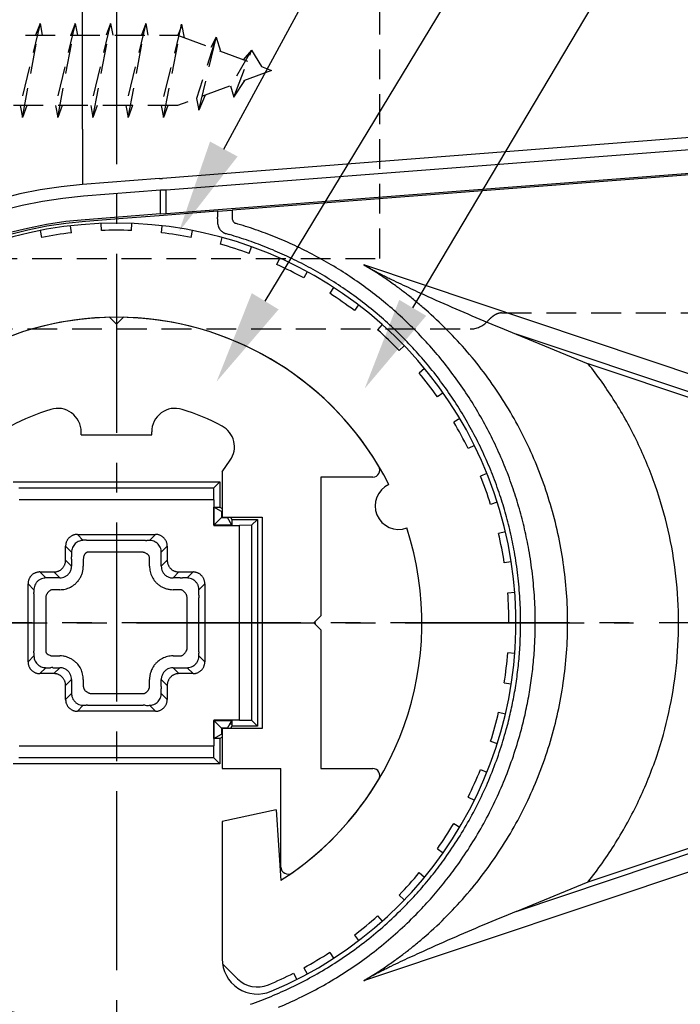
# Model space of a CAD drawing. Extents: x 0 to 420, y 0 to 594.
# Drawn here: x 267 to 295, y 222 to 264 of the extents above; entities that cross this region are included whole.
import ezdxf

# ---------------------------------------------------------------- set-up
doc = ezdxf.new("R2010")
doc.units = 0
doc.header["$LTSCALE"] = 0.4
doc.linetypes.add('CENTER2', pattern=[28.575, 19.05, -3.175, 3.175, -3.175])
doc.linetypes.add('HIDDEN2', pattern=[4.7625, 3.175, -1.5875])
for name, color, linetype in [('CENTER', 6, 'CENTER2'), ('COVER', 140, 'CONTINUOUS'), ('DIMS', 1, 'CONTINUOUS'), ('HIDDEN', 9, 'HIDDEN2'), ('MODEL', 7, 'CONTINUOUS'), ('MODEL3', 4, 'CONTINUOUS'), ('SHINZAI', 7, 'CONTINUOUS'), ('ZYUSHI', 7, 'CONTINUOUS'), ('ZYUSHI2', 9, 'CONTINUOUS')]:
    doc.layers.add(name, color=color, linetype=linetype)

msp = doc.modelspace()

# ---------------------------------------------------------------- linework, layer by layer
at = {"layer": 'CENTER'}
for p, q in [((271.447, 368.208), (271.447, 209.508)), ((336.447, 238.208), (242.747, 238.208)), ((249.447, 238.208), (293.447, 238.208))]:
    msp.add_line(p, q, dxfattribs=at)
at = {"layer": 'COVER'}
for p, q in [((326.047, 261.177), (273.406, 257.115)), ((273.568, 255.623), (326.047, 259.672)), ((273.283, 257.105), (270.008, 256.852)), ((273.283, 257.105), (273.406, 257.115)), ((273.321, 255.604), (270.123, 255.357)), ((273.321, 255.604), (273.568, 255.623))]:
    msp.add_line(p, q, dxfattribs=at)
for radius in [18.7, 17.2]:
    msp.add_arc((271.447, 238.208), radius, 94.4128, 265.5872, dxfattribs=at)
at = {"layer": 'DIMS'}
for points in [[(276.017, 258.363), (312.921, 326.401), (376.696, 326.401)], [(277.778, 251.885), (312.921, 309.901), (389.354, 309.901)], [(284.054, 251.608), (312.171, 298.901), (358.684, 298.901)]]:
    msp.add_lwpolyline(points, dxfattribs=at)
for points in [[(276.603, 258.045), (274.11, 254.847), (275.431, 258.681)], [(278.349, 251.54), (275.706, 248.464), (277.208, 252.231)], [(284.627, 251.267), (282.01, 248.17), (283.481, 251.948)]]:
    msp.add_solid(points, dxfattribs=at)
at = {"layer": 'HIDDEN'}
for p, q in [((282.657, 253.708), (282.657, 273.708)), ((268.197, 263.708), (267.353, 260.208)), ((267.447, 259.708), (268.197, 263.708)), ((268.197, 263.708), (268.009, 263.208)), ((268.197, 263.708), (268.29, 263.208)), ((269.697, 263.708), (268.853, 260.208)), ((268.947, 259.708), (269.697, 263.708)), ((269.697, 263.708), (269.509, 263.208)), ((269.697, 263.708), (269.79, 263.208)), ((271.197, 263.708), (270.353, 260.208)), ((270.447, 259.708), (271.197, 263.708)), ((271.197, 263.708), (271.009, 263.208)), ((271.197, 263.708), (271.29, 263.208)), ((272.697, 263.708), (271.853, 260.208)), ((271.947, 259.708), (272.697, 263.708)), ((272.697, 263.708), (272.509, 263.208)), ((272.697, 263.708), (272.79, 263.208)), ((274.222, 263.676), (273.353, 260.208)), ((273.447, 259.708), (274.222, 263.676)), ((274.197, 263.545), (274.059, 263.208)), ((274.222, 263.676), (274.336, 263.099)), ((258.047, 263.208), (274.047, 263.208)), ((274.047, 263.208), (278.047, 261.708)), ((275.697, 263.123), (274.848, 260.508)), ((274.947, 260.011), (275.697, 263.123)), ((275.697, 263.123), (275.461, 262.678)), ((275.697, 263.123), (275.873, 262.523)), ((277.197, 262.561), (276.305, 261.055)), ((276.447, 260.574), (277.197, 262.561)), ((277.197, 262.561), (276.844, 262.159)), ((277.197, 262.561), (277.622, 261.867)), ((278.047, 261.708), (274.047, 260.208)), ((276.305, 261.055), (276.447, 260.574)), ((276.447, 260.574), (276.916, 261.284)), ((275.23, 260.651), (274.947, 260.011)), ((274.047, 260.208), (258.047, 260.208)), ((267.353, 260.208), (267.447, 259.708)), ((267.634, 260.208), (267.447, 259.708)), ((268.853, 260.208), (268.947, 259.708)), ((269.134, 260.208), (268.947, 259.708)), ((270.353, 260.208), (270.447, 259.708)), ((270.634, 260.208), (270.447, 259.708)), ((271.853, 260.208), (271.947, 259.708)), ((272.134, 260.208), (271.947, 259.708)), ((273.353, 260.208), (273.447, 259.708)), ((273.634, 260.208), (273.447, 259.708)), ((274.848, 260.508), (274.947, 260.011)), ((260.237, 253.708), (282.657, 253.708)), ((287.838, 251.39), (315.165, 251.39)), ((254.322, 250.708), (286.497, 250.708))]:
    msp.add_line(p, q, dxfattribs=at)
for centre, radius, start, end in [((287.965, 250.597), 0.817, 115.6617, 124.0136), ((287.876, 250.784), 0.61, 104.5909, 115.7144), ((287.841, 250.918), 0.472, 90.259, 104.5782), ((286.497, 251.708), 1, 270, 317.355), ((288.854, 249.543), 2.201, 134.2836, 137.4884), ((288.407, 250.002), 1.56, 129.7734, 134.2867), ((288.18, 250.274), 1.205, 123.9313, 129.7713)]:
    msp.add_arc(centre, radius, start, end, dxfattribs=at)
at = {"layer": 'MODEL'}
for p, q in [((326.447, 259.628), (276.37, 255.764)), ((273.447, 255.538), (271.729, 255.405)), ((273.321, 255.604), (273.568, 255.623)), ((275.747, 255.716), (273.447, 255.538)), ((275.747, 255.716), (276.37, 255.764)), ((275.747, 255.716), (275.747, 255.462)), ((275.747, 255.716), (275.747, 255.462)), ((271.73, 255.406), (270.129, 255.282)), ((276.076, 254.775), (276.111, 254.763)), ((276.111, 254.763), (276.248, 254.724)), ((267.047, 244.208), (275.847, 244.208)), ((275.847, 244.208), (275.594, 243.955)), ((275.847, 244.208), (275.847, 243.123)), ((267.3, 243.955), (275.594, 243.955)), ((275.585, 243.446), (275.594, 243.955)), ((275.585, 243.446), (267.309, 243.446)), ((275.585, 243.446), (275.585, 242.346)), ((275.597, 243.123), (275.847, 243.123)), ((275.925, 242.937), (275.597, 243.123)), ((275.597, 242.358), (275.597, 243.123)), ((275.847, 243.123), (275.947, 243.066)), ((275.947, 242.95), (275.925, 242.937)), ((275.925, 242.937), (275.925, 242.686)), ((275.597, 242.358), (275.925, 242.686)), ((275.925, 242.686), (275.947, 242.708)), ((275.925, 242.686), (276.176, 242.686)), ((276.189, 242.708), (276.176, 242.686)), ((276.362, 242.358), (276.176, 242.686)), ((276.304, 242.708), (276.362, 242.608)), ((276.362, 242.608), (277.447, 242.608)), ((276.362, 242.608), (276.362, 242.358)), ((277.447, 242.608), (277.194, 242.355)), ((277.447, 242.608), (277.447, 233.808)), ((275.585, 242.346), (276.685, 242.346)), ((276.362, 242.358), (275.597, 242.358)), ((277.194, 242.355), (276.685, 242.346)), ((276.685, 234.07), (276.685, 242.346)), ((277.194, 242.355), (277.194, 234.061)), ((270.038, 241.716), (269.785, 241.97)), ((269.785, 241.97), (273.109, 241.97)), ((270.172, 241.717), (270.105, 241.719)), ((272.503, 241.716), (270.238, 241.716)), ((272.562, 241.716), (272.503, 241.716)), ((272.621, 241.716), (272.562, 241.716)), ((272.68, 241.715), (272.621, 241.716)), ((272.797, 241.716), (272.739, 241.715)), ((272.855, 241.716), (272.797, 241.716)), ((272.855, 241.716), (273.109, 241.97)), ((272.86, 241.716), (272.855, 241.716)), ((272.865, 241.716), (272.86, 241.716)), ((272.87, 241.716), (272.865, 241.716)), ((269.285, 240.87), (269.285, 241.47)), ((269.538, 241.216), (269.285, 241.47)), ((273.351, 241.286), (273.345, 241.319)), ((273.355, 241.253), (273.351, 241.286)), ((273.355, 241.216), (273.609, 241.47)), ((273.609, 241.47), (273.609, 240.87)), ((269.538, 240.616), (269.285, 240.87)), ((269.537, 241.117), (269.538, 241.017)), ((269.539, 241.243), (269.538, 241.23)), ((269.538, 241.23), (269.538, 241.217)), ((269.538, 240.916), (269.538, 240.616)), ((269.54, 241.256), (269.539, 241.243)), ((273.355, 240.616), (273.355, 241.253)), ((273.358, 241.219), (273.355, 241.253)), ((273.355, 240.616), (273.609, 240.87)), ((268.438, 240.116), (268.185, 240.37)), ((268.185, 240.37), (268.785, 240.37)), ((268.389, 240.114), (268.366, 240.111)), ((268.413, 240.116), (268.389, 240.114)), ((268.437, 240.118), (268.413, 240.116)), ((269.038, 240.116), (268.417, 240.116)), ((269.038, 240.116), (268.785, 240.37)), ((273.855, 240.116), (274.108, 240.37)), ((274.155, 240.116), (273.855, 240.116)), ((274.108, 240.37), (274.709, 240.37)), ((274.455, 240.116), (274.709, 240.37)), ((274.48, 240.116), (274.456, 240.117)), ((274.504, 240.114), (274.48, 240.116)), ((274.528, 240.111), (274.504, 240.114)), ((267.685, 236.546), (267.685, 239.87)), ((267.938, 239.616), (267.685, 239.87)), ((267.939, 239.636), (267.938, 239.63)), ((267.938, 239.63), (267.938, 239.623)), ((267.938, 239.623), (267.938, 239.616)), ((267.938, 239.616), (267.938, 239.558)), ((274.955, 239.616), (275.209, 239.87)), ((274.955, 239.63), (274.955, 239.636)), ((274.955, 239.623), (274.955, 239.63)), ((274.955, 239.617), (274.955, 239.623)), ((275.209, 239.87), (275.209, 236.546)), ((267.938, 239.558), (267.939, 239.5)), ((267.939, 239.441), (267.938, 239.382)), ((267.938, 239.382), (267.938, 239.323)), ((267.938, 239.323), (267.938, 239.264)), ((267.938, 239.264), (267.938, 236.999)), ((274.955, 238.208), (274.955, 239.264)), ((274.955, 237.151), (274.955, 238.208)), ((274.955, 237.092), (274.955, 237.151)), ((274.955, 237.033), (274.955, 237.092)), ((267.938, 236.799), (267.685, 236.546)), ((267.937, 236.933), (267.936, 236.866)), ((274.954, 236.975), (274.955, 237.033)), ((274.955, 236.857), (274.954, 236.916)), ((274.955, 236.799), (274.955, 236.857)), ((274.955, 236.799), (275.209, 236.546)), ((274.955, 236.792), (274.955, 236.799)), ((274.955, 236.786), (274.955, 236.792)), ((274.955, 236.779), (274.955, 236.786)), ((268.438, 236.299), (268.185, 236.046)), ((268.399, 236.301), (268.412, 236.3)), ((268.412, 236.3), (268.425, 236.299)), ((268.425, 236.299), (268.438, 236.299)), ((268.538, 236.298), (268.638, 236.299)), ((268.738, 236.299), (269.038, 236.299)), ((269.038, 236.299), (268.785, 236.046)), ((273.855, 236.299), (274.476, 236.299)), ((273.855, 236.299), (274.108, 236.046)), ((274.455, 236.299), (274.709, 236.046)), ((274.456, 236.298), (274.48, 236.299)), ((274.48, 236.299), (274.504, 236.302)), ((274.504, 236.302), (274.528, 236.305)), ((268.785, 236.046), (268.185, 236.046)), ((274.709, 236.046), (274.108, 236.046)), ((269.538, 235.799), (269.285, 235.546)), ((269.285, 234.946), (269.285, 235.546)), ((269.538, 235.799), (269.538, 235.179)), ((273.355, 235.799), (273.609, 235.546)), ((273.355, 235.499), (273.355, 235.799)), ((273.609, 235.546), (273.609, 234.946)), ((269.538, 235.199), (269.285, 234.946)), ((269.537, 235.198), (269.538, 235.174)), ((269.538, 235.174), (269.54, 235.15)), ((269.54, 235.15), (269.543, 235.127)), ((273.353, 235.149), (273.354, 235.166)), ((273.354, 235.166), (273.355, 235.182)), ((273.355, 235.199), (273.609, 234.946)), ((273.355, 235.182), (273.356, 235.199)), ((270.038, 234.699), (269.785, 234.446)), ((270.018, 234.7), (270.025, 234.699)), ((270.025, 234.699), (270.031, 234.699)), ((270.031, 234.699), (270.038, 234.699)), ((270.038, 234.699), (270.096, 234.699)), ((270.096, 234.699), (270.155, 234.7)), ((270.213, 234.7), (270.272, 234.699)), ((270.272, 234.699), (270.331, 234.699)), ((270.331, 234.699), (270.39, 234.699)), ((270.39, 234.699), (272.587, 234.699)), ((272.855, 234.699), (273.109, 234.446)), ((272.856, 234.698), (272.883, 234.7)), ((272.883, 234.7), (272.91, 234.702)), ((272.91, 234.702), (272.936, 234.706)), ((273.109, 234.446), (269.785, 234.446)), ((275.585, 234.07), (275.585, 232.97)), ((276.685, 234.07), (275.585, 234.07)), ((275.597, 234.058), (276.362, 234.058)), ((275.597, 234.058), (275.924, 233.73)), ((275.597, 233.292), (275.597, 234.058)), ((276.176, 233.73), (275.924, 233.73)), ((275.924, 233.73), (275.947, 233.708)), ((275.924, 233.73), (275.924, 233.478)), ((276.176, 233.73), (276.362, 234.058)), ((276.189, 233.708), (276.176, 233.73)), ((276.362, 233.899), (276.272, 233.899)), ((276.362, 233.808), (276.304, 233.708)), ((276.362, 234.058), (276.362, 233.808)), ((277.447, 233.808), (276.362, 233.808)), ((276.685, 234.07), (277.194, 234.061)), ((277.447, 233.808), (277.194, 234.061)), ((275.597, 233.292), (275.924, 233.478)), ((275.947, 233.35), (275.847, 233.292)), ((275.947, 233.465), (275.924, 233.478)), ((267.308, 232.97), (275.585, 232.97)), ((275.594, 232.461), (275.585, 232.97)), ((275.847, 233.292), (275.597, 233.292)), ((275.847, 233.292), (275.847, 232.208)), ((275.594, 232.461), (267.3, 232.461)), ((275.847, 232.208), (275.594, 232.461)), ((275.847, 232.208), (267.047, 232.208))]:
    msp.add_line(p, q, dxfattribs=at)
for centre, radius, start, end in [((271.447, 238.208), 17.125, 94.4128, 265.5872), ((279.12, 255.31), 3.376, 178.6246, 179.8636), ((276.908, 255.315), 1.163, 179.8579, 183.4725), ((272.252, 255.475), 3.494, 358.612, 359.7837), ((276.484, 255.29), 0.739, 183.5165, 191.2211), ((276.315, 255.256), 0.566, 191.1837, 200.9705), ((276.2, 255.212), 0.443, 200.9677, 213.1843), ((276.252, 255.248), 0.506, 213.3952, 222.6028), ((276.245, 255.241), 0.497, 222.5885, 232.0616), ((276.234, 255.228), 0.479, 232.0558, 241.9835), ((276.239, 255.238), 0.491, 242.0896, 246.3532), ((276.29, 255.356), 0.619, 246.3509, 249.7527), ((271.449, 238.217), 17.19, 70.8764, 73.7884), ((271.449, 238.217), 17.19, 70.8764, 73.7884), ((271.438, 238.186), 17.224, 67.9661, 70.8771), ((271.438, 238.186), 17.224, 67.9661, 70.8771), ((271.451, 238.216), 17.19, 65.0463, 67.9668), ((271.451, 238.216), 17.19, 65.0463, 67.9668), ((271.449, 238.212), 17.195, 62.0123, 65.0447), ((271.449, 238.212), 17.195, 62.0123, 65.0447), ((271.441, 238.198), 17.211, 58.9793, 62.0127), ((271.441, 238.198), 17.211, 58.9793, 62.0127), ((271.449, 238.212), 17.195, 55.9389, 58.9796), ((271.449, 238.212), 17.195, 55.9389, 58.9796), ((271.45, 238.214), 17.193, 52.8723, 55.9376), ((271.45, 238.214), 17.193, 52.8723, 55.9376), ((271.436, 238.195), 17.217, 49.8066, 52.8729), ((271.436, 238.195), 17.217, 49.8066, 52.8729), ((271.452, 238.213), 17.193, 46.7311, 49.8071), ((271.452, 238.213), 17.193, 46.7311, 49.8071), ((271.451, 238.213), 17.193, 43.638, 46.7295), ((271.451, 238.213), 17.193, 43.638, 46.7295), ((271.433, 238.196), 17.218, 40.5462, 43.6386), ((271.433, 238.196), 17.218, 40.5462, 43.6386), ((271.453, 238.212), 17.193, 37.4443, 40.5467), ((271.453, 238.212), 17.193, 37.4443, 40.5467), ((271.453, 238.213), 17.192, 34.3383, 37.4425), ((271.453, 238.213), 17.192, 34.3383, 37.4425), ((271.43, 238.197), 17.219, 31.2344, 34.3389), ((271.43, 238.197), 17.219, 31.2344, 34.3389), ((271.454, 238.211), 17.192, 28.1205, 31.2351), ((271.454, 238.211), 17.192, 28.1205, 31.2351), ((271.455, 238.212), 17.191, 25.0097, 28.1185), ((271.455, 238.212), 17.191, 25.0097, 28.1185), ((271.426, 238.199), 17.222, 21.903, 25.0104), ((271.426, 238.199), 17.222, 21.903, 25.0104), ((271.456, 238.21), 17.191, 18.7868, 21.9037), ((271.456, 238.21), 17.191, 18.7868, 21.9037), ((271.453, 238.21), 17.194, 15.8946, 18.785), ((271.453, 238.21), 17.194, 15.8946, 18.785), ((271.432, 238.204), 17.215, 13.0054, 15.895), ((271.432, 238.204), 17.215, 13.0054, 15.895), ((269.785, 241.47), 0.5, 151.8765, 157.5017), ((269.785, 241.47), 0.5, 146.251, 151.8765), ((269.785, 241.47), 0.5, 140.6255, 146.251), ((269.785, 241.47), 0.5, 134.9999, 140.6255), ((269.785, 241.47), 0.5, 129.3742, 134.9999), ((269.785, 241.47), 0.5, 123.7487, 129.3742), ((269.785, 241.47), 0.5, 118.1233, 123.7487), ((269.785, 241.47), 0.5, 112.498, 118.1233), ((269.785, 241.47), 0.5, 106.873, 112.498), ((269.785, 241.47), 0.5, 101.2483, 106.873), ((269.785, 241.47), 0.5, 95.6239, 101.2483), ((269.785, 241.47), 0.5, 89.9998, 95.6239), ((270.038, 241.217), 0.499, 103.8418, 115.677), ((270.038, 241.215), 0.501, 99.262, 103.7721), ((270.056, 241.106), 0.612, 95.5327, 99.2636), ((270.071, 240.946), 0.773, 92.5499, 95.5361), ((270.089, 240.466), 1.253, 89.2959, 92.3434), ((270.247, 244.54), 2.823, 268.4613, 269.8104), ((272.714, 243.548), 1.834, 268.9505, 270.783), ((272.854, 241.226), 0.49, 74.8689, 88.2064), ((272.846, 241.194), 0.524, 62.4878, 74.9674), ((273.109, 241.47), 0.5, 84.3758, 89.9999), ((273.109, 241.47), 0.5, 78.7514, 84.3758), ((273.109, 241.47), 0.5, 73.1267, 78.7514), ((273.109, 241.47), 0.5, 67.5017, 73.1267), ((273.109, 241.47), 0.5, 61.8765, 67.5017), ((273.109, 241.47), 0.5, 56.251, 61.8765), ((273.109, 241.47), 0.5, 50.6255, 56.251), ((273.109, 241.47), 0.5, 44.9999, 50.6255), ((273.109, 241.47), 0.5, 39.3742, 44.9999), ((273.109, 241.47), 0.5, 33.7487, 39.3742), ((273.109, 241.47), 0.5, 28.1233, 33.7487), ((273.109, 241.47), 0.5, 22.498, 28.1233), ((271.453, 238.209), 17.194, 10.1097, 13.0058), ((271.453, 238.209), 17.194, 10.1097, 13.0058), ((269.785, 241.47), 0.5, 174.3758, 179.9999), ((269.785, 241.47), 0.5, 168.7514, 174.3758), ((269.785, 241.47), 0.5, 163.1267, 168.7514), ((269.785, 241.47), 0.5, 157.5017, 163.1267), ((270.031, 241.216), 0.493, 163.0191, 175.3918), ((270.055, 241.209), 0.518, 151.3156, 163.0913), ((270.033, 241.222), 0.493, 139.1808, 151.3937), ((270.038, 241.216), 0.5, 127.3625, 139.0612), ((270.038, 241.216), 0.5, 115.6768, 127.3667), ((272.863, 241.223), 0.49, 49.5614, 62.5994), ((272.862, 241.225), 0.489, 36.671, 49.3599), ((272.845, 241.212), 0.511, 24.452, 36.6644), ((272.822, 241.202), 0.536, 12.6001, 24.4541), ((273.109, 241.47), 0.5, 16.873, 22.498), ((273.109, 241.47), 0.5, 11.2483, 16.873), ((273.109, 241.47), 0.5, 5.6239, 11.2483), ((273.108, 241.47), 0.5, 359.9998, 5.6239), ((268.785, 240.87), 0.5, 354.3758, 359.9999), ((273.542, 241.128), 4.005, 178.7285, 180.1553), ((258.51, 240.901), 11.029, 0.0811, 0.6011), ((274.109, 240.87), 0.5, 180.0199, 185.6427), ((271.464, 238.212), 17.182, 6.7334, 10.1068), ((271.464, 238.212), 17.182, 6.7334, 10.1068), ((268.785, 240.87), 0.5, 292.498, 298.1233), ((268.785, 240.869), 0.5, 298.1233, 303.7487), ((268.785, 240.869), 0.5, 303.7487, 309.3742), ((268.785, 240.869), 0.5, 309.3742, 314.9999), ((268.785, 240.869), 0.5, 314.9999, 320.6255), ((268.785, 240.869), 0.5, 320.6255, 326.251), ((268.785, 240.869), 0.5, 326.251, 331.8765), ((268.785, 240.869), 0.5, 331.8765, 337.5017), ((268.785, 240.87), 0.5, 337.5017, 343.1267), ((268.785, 240.87), 0.5, 343.1267, 348.7514), ((268.785, 240.87), 0.5, 348.7514, 354.3758), ((269.013, 240.627), 0.526, 327.5739, 343.3299), ((269.049, 240.618), 0.489, 343.1681, 359.7846), ((273.848, 240.617), 0.493, 180.1038, 193.6431), ((273.871, 240.622), 0.517, 193.5593, 206.656), ((274.109, 240.87), 0.5, 185.6427, 191.2659), ((274.108, 240.869), 0.5, 191.2659, 196.8893), ((274.108, 240.869), 0.5, 196.8893, 202.5131), ((274.108, 240.869), 0.5, 202.5131, 208.1371), ((274.108, 240.869), 0.5, 208.1371, 213.7612), ((274.108, 240.869), 0.5, 213.7612, 219.3855), ((274.108, 240.869), 0.5, 219.3855, 225.0099), ((274.108, 240.869), 0.5, 225.0099, 230.6343), ((274.108, 240.869), 0.5, 230.6343, 236.2586), ((274.108, 240.869), 0.5, 236.2586, 241.8827), ((274.108, 240.869), 0.5, 241.8827, 247.5067), ((268.185, 239.87), 0.5, 163.1267, 168.7514), ((268.185, 239.87), 0.5, 157.5017, 163.1267), ((268.185, 239.87), 0.5, 151.8765, 157.5017), ((268.185, 239.87), 0.5, 146.251, 151.8765), ((268.185, 239.87), 0.5, 140.6255, 146.251), ((268.185, 239.87), 0.5, 134.9999, 140.6255), ((268.185, 239.87), 0.5, 129.3742, 134.9999), ((268.185, 239.87), 0.5, 123.7487, 129.3742), ((268.185, 239.87), 0.5, 118.1233, 123.7487), ((268.185, 239.87), 0.5, 112.498, 118.1233), ((268.185, 239.87), 0.5, 106.873, 112.498), ((268.185, 239.87), 0.5, 101.2483, 106.873), ((268.432, 239.621), 0.492, 124.7061, 138.0561), ((268.185, 239.87), 0.5, 95.6239, 101.2483), ((268.185, 239.87), 0.5, 89.9998, 95.6239), ((268.447, 239.599), 0.519, 111.9438, 124.7959), ((268.438, 239.624), 0.492, 98.4688, 112.0246), ((268.785, 240.87), 0.5, 269.9998, 275.6239), ((268.785, 240.87), 0.5, 275.6239, 281.2483), ((268.785, 240.87), 0.5, 281.2483, 286.873), ((268.785, 240.87), 0.5, 286.873, 292.498), ((269.037, 240.609), 0.493, 270.1038, 283.6431), ((269.032, 240.633), 0.517, 283.5593, 296.656), ((269.044, 240.611), 0.492, 296.5828, 310.3691), ((269.045, 240.606), 0.488, 310.6819, 327.7098), ((273.85, 240.611), 0.492, 206.5828, 220.3692), ((273.845, 240.61), 0.488, 220.6819, 237.7098), ((273.866, 240.641), 0.526, 237.5739, 253.3299), ((273.857, 240.605), 0.489, 253.1681, 269.7846), ((274.108, 240.87), 0.5, 247.5067, 253.1305), ((274.108, 240.87), 0.5, 253.1305, 258.7539), ((274.108, 240.87), 0.5, 258.7539, 264.3771), ((274.108, 240.87), 0.5, 264.3771, 269.9999), ((274.141, 244.944), 4.827, 270.1757, 271.3635), ((274.408, 233.707), 6.413, 90.4673, 91.3626), ((274.371, 238.217), 1.902, 87.4672, 90.4721), ((274.455, 239.624), 0.492, 67.9579, 81.5176), ((274.446, 239.6), 0.519, 55.1825, 68.0378), ((274.709, 239.87), 0.5, 84.3758, 89.9999), ((274.462, 239.621), 0.492, 41.9278, 55.2718), ((274.709, 239.87), 0.5, 78.7514, 84.3758), ((274.709, 239.87), 0.5, 73.1267, 78.7514), ((274.709, 239.87), 0.5, 67.5017, 73.1267), ((274.709, 239.87), 0.5, 61.8765, 67.5017), ((274.709, 239.87), 0.5, 56.251, 61.8765), ((274.709, 239.87), 0.5, 50.6255, 56.251), ((274.709, 239.87), 0.5, 44.9999, 50.6255), ((274.709, 239.87), 0.5, 39.3742, 44.9999), ((274.709, 239.87), 0.5, 33.7487, 39.3742), ((274.709, 239.87), 0.5, 28.1233, 33.7487), ((274.709, 239.87), 0.5, 22.498, 28.1233), ((274.709, 239.87), 0.5, 16.873, 22.498), ((274.709, 239.87), 0.5, 11.2483, 16.873), ((271.403, 238.204), 17.244, 3.3727, 6.7349), ((271.403, 238.204), 17.244, 3.3727, 6.7349), ((268.185, 239.87), 0.5, 174.3758, 179.9999), ((268.185, 239.87), 0.5, 168.7514, 174.3758), ((268.431, 239.616), 0.492, 164.142, 177.5737), ((268.455, 239.609), 0.518, 151.4563, 164.218), ((268.433, 239.622), 0.493, 138.3115, 151.5409), ((274.448, 239.611), 0.509, 35.3673, 41.7559), ((274.424, 239.593), 0.539, 29.2742, 35.3805), ((274.411, 239.586), 0.553, 23.2906, 29.287), ((274.556, 239.649), 0.396, 14.822, 23.1896), ((274.482, 239.629), 0.472, 7.8271, 14.8153), ((274.37, 239.614), 0.585, 2.1885, 7.8341), ((270.993, 239.509), 3.964, 359.8512, 1.5463), ((274.708, 239.87), 0.5, 5.6239, 11.2483), ((274.708, 239.87), 0.5, 359.9998, 5.6239), ((265.648, 239.476), 2.291, 359.1185, 0.5856), ((286.203, 239.245), 11.248, 179.3061, 179.9043), ((262.631, 239.531), 12.326, 359.3061, 359.852), ((271.465, 238.207), 17.182, 0.0023, 3.3742), ((271.465, 238.207), 17.182, 0.0023, 3.3742), ((271.457, 238.208), 17.19, 357.4455, 359.999), ((271.457, 238.208), 17.19, 357.4455, 359.999), ((271.422, 238.209), 17.225, 354.8968, 357.4461), ((271.422, 238.209), 17.225, 354.8968, 357.4461), ((269.189, 236.85), 1.253, 179.2959, 182.3434), ((265.115, 237.008), 2.823, 358.4613, 359.8104), ((268.709, 236.832), 0.773, 182.5499, 185.5361), ((268.549, 236.817), 0.612, 185.5327, 189.2636), ((268.44, 236.799), 0.501, 189.262, 193.7721), ((268.437, 236.799), 0.499, 193.8418, 205.677), ((274.438, 236.806), 0.518, 331.4588, 344.2207), ((274.463, 236.8), 0.492, 344.1447, 357.5766), ((277.243, 236.939), 2.289, 179.1176, 180.5865), ((271.457, 238.206), 17.19, 352.3432, 354.8974), ((271.457, 238.206), 17.19, 352.3432, 354.8974), ((268.185, 236.546), 0.5, 179.9998, 185.6239), ((268.185, 236.546), 0.5, 185.6239, 191.2483), ((268.185, 236.546), 0.5, 191.2483, 196.873), ((268.185, 236.546), 0.5, 196.873, 202.498), ((268.185, 236.546), 0.5, 202.498, 208.1233), ((268.185, 236.546), 0.5, 208.1233, 213.7487), ((268.185, 236.546), 0.5, 213.7487, 219.3742), ((268.439, 236.8), 0.5, 205.6768, 217.3667), ((268.438, 236.799), 0.5, 217.3625, 229.0612), ((268.433, 236.794), 0.493, 229.1808, 241.3937), ((268.445, 236.816), 0.518, 241.3156, 253.0913), ((268.438, 236.792), 0.493, 253.0191, 265.3919), ((268.527, 240.303), 4.005, 268.7285, 270.1553), ((268.754, 225.271), 11.029, 90.0811, 90.6011), ((269.036, 235.81), 0.489, 73.1681, 89.7846), ((269.027, 235.774), 0.526, 57.5739, 73.3299), ((273.849, 235.804), 0.492, 116.5828, 130.3692), ((273.861, 235.783), 0.517, 103.5593, 116.656), ((273.856, 235.806), 0.493, 90.1038, 103.6431), ((274.455, 236.791), 0.492, 278.4699, 292.0262), ((274.446, 236.816), 0.519, 291.9454, 304.7978), ((274.462, 236.795), 0.492, 304.7079, 318.0583), ((274.46, 236.794), 0.493, 318.3137, 331.5433), ((274.709, 236.546), 0.5, 320.6255, 326.251), ((274.709, 236.546), 0.5, 326.251, 331.8765), ((274.709, 236.546), 0.5, 331.8765, 337.5017), ((274.709, 236.546), 0.5, 337.5017, 343.1267), ((274.709, 236.546), 0.5, 343.1267, 348.7514), ((274.708, 236.546), 0.5, 348.7514, 354.3758), ((274.708, 236.546), 0.5, 354.3758, 359.9999), ((268.185, 236.546), 0.5, 219.3742, 224.9999), ((268.185, 236.546), 0.5, 224.9999, 230.6255), ((268.185, 236.546), 0.5, 230.6255, 236.251), ((268.185, 236.546), 0.5, 236.251, 241.8765), ((268.185, 236.546), 0.5, 241.8765, 247.5017), ((268.185, 236.546), 0.5, 247.5017, 253.1267), ((268.185, 236.546), 0.5, 253.1267, 258.7514), ((268.185, 236.546), 0.5, 258.7514, 264.3758), ((268.185, 236.546), 0.5, 264.3758, 269.9999), ((268.785, 235.546), 0.5, 84.3771, 89.9999), ((268.785, 235.546), 0.5, 78.7539, 84.3771), ((268.785, 235.546), 0.5, 73.1304, 78.7539), ((268.785, 235.546), 0.5, 67.5067, 73.1304), ((268.785, 235.546), 0.5, 61.8827, 67.5067), ((268.785, 235.546), 0.5, 56.2585, 61.8827), ((268.785, 235.546), 0.5, 50.6342, 56.2585), ((268.785, 235.546), 0.5, 45.0099, 50.6342), ((268.785, 235.546), 0.5, 39.3855, 45.0099), ((268.785, 235.546), 0.5, 33.7612, 39.3855), ((268.785, 235.546), 0.5, 28.137, 33.7612), ((269.048, 235.806), 0.488, 40.6819, 57.7098), ((269.043, 235.805), 0.492, 26.5828, 40.3692), ((269.022, 235.794), 0.517, 13.5593, 26.656), ((269.045, 235.798), 0.493, 0.1038, 13.6431), ((273.844, 235.797), 0.489, 163.1681, 179.7846), ((273.88, 235.788), 0.526, 147.5739, 163.3299), ((273.849, 235.81), 0.488, 130.6819, 147.7098), ((274.108, 235.546), 0.5, 146.251, 151.8765), ((274.108, 235.546), 0.5, 140.6255, 146.251), ((274.108, 235.546), 0.5, 134.9999, 140.6255), ((274.108, 235.546), 0.5, 129.3742, 134.9999), ((274.108, 235.546), 0.5, 123.7487, 129.3742), ((274.108, 235.546), 0.5, 118.1233, 123.7487), ((274.108, 235.546), 0.5, 112.498, 118.1233), ((274.108, 235.546), 0.5, 106.873, 112.498), ((274.108, 235.546), 0.5, 101.2483, 106.873), ((274.108, 235.546), 0.5, 95.6239, 101.2483), ((274.108, 235.546), 0.5, 89.9998, 95.6239), ((274.709, 236.546), 0.5, 269.9998, 275.6239), ((274.709, 236.546), 0.5, 275.6239, 281.2483), ((274.709, 236.546), 0.5, 281.2483, 286.873), ((274.709, 236.546), 0.5, 286.873, 292.498), ((274.709, 236.546), 0.5, 292.498, 298.1233), ((274.709, 236.546), 0.5, 298.1233, 303.7487), ((274.709, 236.546), 0.5, 303.7487, 309.3742), ((274.709, 236.546), 0.5, 309.3742, 314.9999), ((274.709, 236.546), 0.5, 314.9999, 320.6255), ((271.452, 238.207), 17.195, 349.79, 352.3417), ((271.452, 238.207), 17.195, 349.79, 352.3417), ((268.785, 235.546), 0.5, 22.513, 28.137), ((268.785, 235.546), 0.5, 16.8893, 22.513), ((268.785, 235.546), 0.5, 11.2658, 16.8893), ((268.785, 235.546), 0.5, 5.6426, 11.2658), ((268.785, 235.546), 0.5, 0.0198, 5.6426), ((281.075, 235.514), 7.72, 180.1137, 180.8566), ((263.962, 235.259), 9.395, 0.2455, 0.8563), ((274.109, 235.546), 0.5, 174.3758, 179.9999), ((274.109, 235.546), 0.5, 168.7514, 174.3758), ((274.108, 235.546), 0.5, 163.1267, 168.7514), ((274.108, 235.546), 0.5, 157.5017, 163.1267), ((274.108, 235.546), 0.5, 151.8765, 157.5017), ((270.03, 235.199), 0.492, 188.4704, 202.0268), ((270.055, 235.208), 0.519, 201.946, 214.7985), ((272.842, 235.205), 0.514, 329.4068, 341.5762), ((272.861, 235.199), 0.494, 341.5177, 354.1714), ((270.473, 235.286), 2.884, 358.2671, 0.2485), ((271.434, 238.21), 17.213, 347.243, 349.7904), ((271.434, 238.21), 17.213, 347.243, 349.7904), ((269.785, 234.946), 0.5, 179.9998, 185.6239), ((269.785, 234.946), 0.5, 185.6239, 191.2483), ((269.785, 234.946), 0.5, 191.2483, 196.873), ((269.785, 234.946), 0.5, 196.873, 202.498), ((269.785, 234.946), 0.5, 202.498, 208.1233), ((269.785, 234.946), 0.5, 208.1233, 213.7487), ((269.785, 234.946), 0.5, 213.7487, 219.3742), ((269.785, 234.946), 0.5, 219.3742, 224.9999), ((269.785, 234.946), 0.5, 224.9999, 230.6255), ((269.785, 234.946), 0.5, 230.6255, 236.251), ((270.034, 235.193), 0.492, 214.7086, 228.0592), ((270.032, 235.195), 0.493, 228.3146, 241.5443), ((270.045, 235.216), 0.518, 241.4597, 254.2217), ((270.039, 235.192), 0.492, 254.1457, 267.5778), ((270.178, 232.413), 2.288, 89.1172, 90.5868), ((272.573, 230.369), 4.33, 88.64, 89.8256), ((272.815, 240.567), 5.871, 268.6411, 269.5172), ((272.781, 236.426), 1.729, 269.5125, 272.4741), ((272.855, 235.193), 0.494, 279.402, 292.0811), ((272.848, 235.213), 0.515, 292.0187, 304.1947), ((272.86, 235.196), 0.494, 304.129, 316.7216), ((272.859, 235.195), 0.494, 316.9094, 329.4688), ((273.109, 234.946), 0.5, 303.7487, 309.3742), ((273.109, 234.946), 0.5, 309.3742, 314.9999), ((273.109, 234.946), 0.5, 314.9999, 320.6255), ((273.109, 234.946), 0.5, 320.6255, 326.251), ((273.109, 234.946), 0.5, 326.251, 331.8765), ((273.109, 234.946), 0.5, 331.8765, 337.5017), ((273.109, 234.946), 0.5, 337.5017, 343.1267), ((273.109, 234.946), 0.5, 343.1267, 348.7514), ((273.108, 234.946), 0.5, 348.7514, 354.3758), ((273.108, 234.946), 0.5, 354.3758, 359.9999), ((269.785, 234.946), 0.5, 236.251, 241.8765), ((269.785, 234.946), 0.5, 241.8765, 247.5017), ((269.785, 234.946), 0.5, 247.5017, 253.1267), ((269.785, 234.946), 0.5, 253.1267, 258.7514), ((269.785, 234.946), 0.5, 258.7514, 264.3758), ((269.785, 234.946), 0.5, 264.3758, 269.9999), ((273.109, 234.946), 0.5, 269.9998, 275.6239), ((273.109, 234.946), 0.5, 275.6239, 281.2483), ((273.109, 234.946), 0.5, 281.2483, 286.873), ((273.109, 234.946), 0.5, 286.873, 292.498), ((273.109, 234.946), 0.5, 292.498, 298.1233), ((273.109, 234.946), 0.5, 298.1233, 303.7487), ((271.452, 238.206), 17.195, 344.6952, 347.2434), ((271.452, 238.206), 17.195, 344.6952, 347.2434), ((271.457, 238.205), 17.189, 341.3038, 344.6933), ((271.457, 238.205), 17.189, 341.3038, 344.6933), ((271.422, 238.217), 17.226, 337.9265, 341.3047), ((271.422, 238.217), 17.226, 337.9265, 341.3047), ((271.456, 238.203), 17.189, 334.5466, 337.9275), ((271.456, 238.203), 17.189, 334.5466, 337.9275), ((271.456, 238.204), 17.19, 331.1649, 334.544), ((271.456, 238.204), 17.19, 331.1649, 334.544), ((271.426, 238.22), 17.223, 327.7987, 331.1657), ((271.426, 238.22), 17.223, 327.7987, 331.1657), ((271.454, 238.202), 17.19, 324.432, 327.7995), ((271.454, 238.202), 17.19, 324.432, 327.7995), ((271.452, 238.204), 17.194, 321.5925, 324.4302), ((271.452, 238.204), 17.194, 321.5925, 324.4302), ((271.435, 238.217), 17.215, 318.7633, 321.5929), ((271.435, 238.217), 17.215, 318.7633, 321.5929), ((271.451, 238.203), 17.194, 315.9353, 318.7638), ((271.451, 238.203), 17.194, 315.9353, 318.7638), ((271.453, 238.202), 17.191, 312.4892, 315.9335), ((271.453, 238.202), 17.191, 312.4892, 315.9335), ((271.432, 238.224), 17.222, 309.0587, 312.49), ((271.432, 238.224), 17.222, 309.0587, 312.49), ((271.452, 238.2), 17.191, 305.6288, 309.0595), ((271.452, 238.2), 17.191, 305.6288, 309.0595), ((271.45, 238.203), 17.194, 302.292, 305.6269), ((271.45, 238.203), 17.194, 302.292, 305.6269), ((271.439, 238.22), 17.214, 298.9671, 302.2925), ((271.439, 238.22), 17.214, 298.9671, 302.2925), ((271.449, 238.202), 17.194, 295.643, 298.9676), ((271.449, 238.202), 17.194, 295.643, 298.9676), ((271.452, 238.198), 17.189, 292.4901, 295.641), ((271.452, 238.198), 17.189, 292.4901, 295.641), ((271.437, 238.233), 17.227, 289.3516, 292.491), ((271.437, 238.233), 17.227, 289.3516, 292.491)]:
    msp.add_arc(centre, radius, start, end, dxfattribs=at)
at = {"layer": 'MODEL3'}
for p, q in [((270.008, 259.212), (270.008, 264.908)), ((326.047, 260.666), (273.568, 256.616)), ((270.008, 259.212), (270.008, 256.852)), ((273.321, 256.607), (270.046, 256.354)), ((273.568, 256.616), (273.321, 256.607)), ((273.321, 255.604), (273.321, 256.607)), ((273.568, 255.623), (273.568, 256.616)), ((276.37, 255.764), (276.37, 255.462)), ((276.406, 255.306), (276.419, 255.283)), ((276.419, 255.283), (276.434, 255.262)), ((276.434, 255.262), (276.451, 255.243)), ((321.946, 240.028), (281.977, 253.431)), ((321.662, 239.356), (288.453, 250.492)), ((288.453, 250.491), (291.519, 249.228)), ((321.549, 239.159), (291.519, 249.228)), ((270.039, 240.95), (270.038, 240.916)), ((270.038, 240.916), (270.038, 240.616)), ((270.064, 241.048), (270.051, 241.016)), ((270.078, 241.08), (270.064, 241.048)), ((270.093, 241.112), (270.078, 241.08)), ((272.503, 241.216), (270.238, 241.216)), ((272.696, 241.167), (272.658, 241.184)), ((272.733, 241.148), (272.696, 241.167)), ((272.855, 240.616), (272.855, 240.972)), ((269.038, 239.616), (268.738, 239.616)), ((274.155, 239.616), (273.855, 239.616)), ((268.438, 239.264), (268.438, 236.999)), ((274.455, 238.208), (274.455, 239.264)), ((274.455, 237.151), (274.455, 238.208)), ((268.543, 236.854), (268.575, 236.839)), ((268.575, 236.839), (268.607, 236.825)), ((268.607, 236.825), (268.638, 236.812)), ((268.705, 236.8), (268.738, 236.799)), ((268.738, 236.799), (269.038, 236.799)), ((273.855, 236.799), (274.155, 236.799)), ((270.038, 235.799), (270.038, 235.499)), ((272.855, 235.499), (272.855, 235.799)), ((270.39, 235.199), (272.587, 235.199)), ((272.771, 235.299), (272.794, 235.33)), ((288.461, 225.928), (303.071, 230.826)), ((291.518, 227.188), (302.957, 231.023)), ((281.974, 222.985), (303.355, 230.154)), ((288.461, 225.928), (291.518, 227.188))]:
    msp.add_line(p, q, dxfattribs=at)
for centre, radius, start, end in [((271.447, 238.208), 18.2, 94.4128, 265.5872), ((276.729, 255.462), 0.359, 180.0309, 188.625), ((276.727, 255.462), 0.357, 188.5823, 197.2765), ((276.701, 255.453), 0.329, 197.2357, 206.5817), ((276.581, 255.371), 0.183, 224.5607, 232.3482), ((276.557, 255.34), 0.144, 232.3299, 241.9928), ((276.545, 255.317), 0.118, 242.0119, 253.6385), ((271.574, 238.225), 17.683, 70.8725, 73.7855), ((271.557, 238.175), 17.735, 67.9642, 70.8732), ((271.562, 238.186), 17.723, 65.0501, 67.9648), ((271.585, 238.238), 17.666, 62.0111, 65.0485), ((271.565, 238.2), 17.709, 58.9777, 62.0115), ((286.144, 260.471), 8.181, 239.3746, 240.9251), ((272.967, 238.235), 17.666, 57.5773, 59.3329), ((271.561, 238.193), 17.717, 55.9411, 58.9781), ((287.799, 263.447), 11.587, 240.9255, 242.018), ((291.763, 270.908), 20.035, 242.0182, 242.649), ((272.975, 238.248), 17.651, 55.8189, 57.5774), ((293.509, 274.255), 23.81, 242.6158, 243.1459), ((294.991, 277.181), 27.09, 243.146, 243.6114), ((271.583, 238.226), 17.678, 52.872, 55.9399), ((272.991, 238.272), 17.622, 54.056, 55.819), ((296.936, 281.102), 31.467, 243.6114, 244.0118), ((301.778, 291.04), 42.522, 244.0153, 244.62), ((305.758, 299.43), 51.808, 244.6201, 245.1157), ((271.562, 238.197), 17.713, 49.8056, 52.8726), ((272.984, 238.263), 17.634, 53.3136, 54.0536), ((272.981, 238.26), 17.637, 52.5734, 53.3136), ((272.981, 238.259), 17.638, 51.833, 52.5734), ((311.924, 312.724), 66.462, 245.11576, 245.50168), ((321.118, 332.924), 88.656, 245.5082, 246.46868), ((271.571, 238.208), 17.699, 46.7313, 49.8061), ((272.974, 238.251), 17.649, 50.9808, 51.8329), ((272.964, 238.238), 17.666, 50.1291, 50.9808), ((272.955, 238.228), 17.679, 49.2777, 50.1291), ((272.909, 238.175), 17.749, 45.2215, 49.2754), ((329.883, 353.052), 110.61, 246.46892, 247.23689), ((271.574, 238.212), 17.694, 43.6387, 46.7299), ((344.324, 387.469), 147.933, 247.23706, 247.81018), ((272.879, 238.144), 17.792, 41.1696, 45.2228), ((271.56, 238.198), 17.714, 40.5462, 43.6393), ((271.584, 238.219), 17.682, 37.4425, 40.5467), ((272.916, 238.176), 17.743, 37.0973, 41.1708), ((277.72, 238.246), 17.635, 32.1134, 38.513), ((271.562, 238.202), 17.71, 34.34, 37.4409), ((273.007, 238.246), 17.628, 32.9841, 37.0929), ((271.557, 238.199), 17.716, 31.2354, 34.3406), ((272.957, 238.213), 17.688, 28.8825, 32.9856), ((277.595, 238.166), 17.784, 25.7529, 32.1191), ((271.6, 238.225), 17.666, 28.1169, 31.236), ((272.99, 238.231), 17.651, 24.7641, 28.8838), ((271.548, 238.198), 17.724, 25.0122, 28.1151), ((277.688, 238.208), 17.682, 19.3382, 25.7584), ((271.553, 238.199), 17.719, 21.9048, 25.0129), ((272.93, 238.205), 17.716, 20.6468, 24.76), ((271.617, 238.225), 17.65, 18.7814, 21.9055), ((272.885, 238.188), 17.764, 16.54, 20.6484), ((271.529, 238.196), 17.743, 15.8974, 18.7798), ((277.71, 238.221), 17.657, 12.8746, 19.3218), ((271.557, 238.203), 17.714, 13.008, 15.8979), ((272.943, 238.204), 17.704, 12.4137, 16.5415), ((271.627, 238.22), 17.642, 10.1039, 13.0084), ((277.596, 238.193), 17.774, 6.4661, 12.881), ((272.93, 238.202), 17.717, 8.2812, 12.41), ((271.525, 238.202), 17.746, 6.7402, 10.1015), ((270.315, 240.937), 0.276, 170.4171, 177.3584), ((270.23, 240.951), 0.19, 159.9908, 170.3236), ((270.254, 241.031), 0.18, 142.8366, 153.5719), ((270.277, 241.014), 0.208, 133.7942, 142.8497), ((270.295, 240.995), 0.235, 126.0926, 133.8301), ((270.282, 241.015), 0.211, 118.1655, 126.4404), ((270.249, 241.078), 0.14, 106.1953, 118.2171), ((270.238, 241.113), 0.104, 90.2346, 106.1205), ((272.507, 240.567), 0.649, 86.8349, 90.3199), ((272.525, 240.902), 0.314, 79.5947, 86.8123), ((272.541, 240.987), 0.227, 69.2176, 79.4944), ((272.348, 240.489), 0.762, 65.9657, 68.9858), ((272.63, 240.954), 0.219, 51.6198, 62.1053), ((272.61, 240.928), 0.252, 42.7296, 51.631), ((272.587, 240.907), 0.284, 35.1201, 42.7621), ((272.611, 240.922), 0.255, 27.2851, 35.4525), ((272.685, 240.96), 0.172, 15.6274, 27.3305), ((272.727, 240.972), 0.129, 0.2249, 15.5598), ((269.027, 240.622), 1.012, 343.6269, 351.7187), ((269.062, 240.617), 0.976, 351.6998, 359.9622), ((273.841, 240.618), 0.986, 180.1257, 193.6627), ((272.939, 238.203), 17.708, 4.1494, 8.2829), ((269.028, 240.621), 1.01, 319.0068, 327.2468), ((269.025, 240.622), 1.013, 327.2302, 335.4427), ((269.026, 240.622), 1.012, 335.4676, 343.6436), ((273.888, 240.628), 1.033, 193.5795, 206.6725), ((273.845, 240.605), 0.985, 206.5998, 220.3745), ((271.543, 238.204), 17.727, 3.3761, 6.7417), ((277.759, 238.21), 17.611, 359.9931, 6.4723), ((268.825, 239.249), 0.388, 120.9727, 126.9859), ((268.768, 239.346), 0.276, 112.6805, 121.2578), ((268.745, 239.401), 0.216, 102.1465, 112.6641), ((268.738, 239.429), 0.187, 90.0612, 102.0728), ((269.036, 240.602), 0.986, 270.1257, 283.6627), ((269.026, 240.649), 1.033, 283.5795, 296.6725), ((269.049, 240.606), 0.985, 296.5998, 310.3745), ((269.052, 240.599), 0.977, 310.5188, 319.022), ((273.838, 240.602), 0.977, 220.5188, 229.022), ((273.86, 240.627), 1.01, 229.0068, 237.2468), ((273.861, 240.629), 1.013, 237.2302, 245.4427), ((273.86, 240.628), 1.012, 245.4676, 253.6436), ((273.861, 240.628), 1.012, 253.6269, 261.7187), ((273.856, 240.593), 0.976, 261.6998, 269.9622), ((274.155, 239.424), 0.193, 78.2949, 89.9792), ((274.152, 239.407), 0.21, 67.3751, 78.2323), ((274.137, 239.373), 0.247, 57.7711, 67.3473), ((274.09, 239.298), 0.336, 50.8387, 57.7554), ((268.801, 239.266), 0.363, 173.6389, 180.1935), ((268.715, 239.275), 0.277, 164.9812, 173.5997), ((268.687, 239.282), 0.247, 154.9173, 164.8963), ((268.939, 239.163), 0.527, 150.1623, 154.7671), ((269.111, 239.065), 0.724, 146.7337, 150.1994), ((269.292, 238.946), 0.941, 144.0721, 146.757), ((268.744, 239.343), 0.265, 134.5367, 143.9797), ((268.784, 239.303), 0.321, 126.9605, 134.5502), ((274.019, 239.211), 0.448, 45.4622, 50.8671), ((273.918, 239.107), 0.593, 41.2664, 45.4866), ((274.096, 239.264), 0.355, 34.1309, 41.2532), ((274.062, 239.24), 0.397, 27.8313, 34.1823), ((274.067, 239.242), 0.392, 21.6679, 27.8849), ((274.077, 239.246), 0.381, 15.2463, 21.7427), ((274.135, 239.262), 0.32, 7.7817, 15.2048), ((274.15, 239.264), 0.306, 359.9768, 7.72), ((271.689, 238.212), 17.582, 359.9866, 3.3776), ((273.064, 238.212), 17.583, 359.9869, 4.1511), ((271.681, 238.204), 17.589, 357.4427, 0.0109), ((273.035, 238.205), 17.611, 355.8563, 0.0091), ((277.74, 238.207), 17.629, 353.7422, 0.004), ((274.207, 237.133), 0.247, 334.9195, 344.8985), ((274.178, 237.141), 0.277, 344.9835, 353.6013), ((274.093, 237.15), 0.363, 353.6405, 0.1936), ((271.562, 238.21), 17.708, 354.8915, 357.4434), ((268.542, 237), 0.104, 180.2346, 196.1205), ((268.576, 237.01), 0.14, 196.1953, 208.2171), ((268.639, 237.043), 0.211, 208.1655, 216.4404), ((268.659, 237.056), 0.235, 216.0926, 223.8301), ((268.64, 237.038), 0.208, 223.7942, 232.8497), ((268.623, 237.015), 0.18, 232.8366, 243.5719), ((268.703, 236.991), 0.19, 249.9908, 260.3236), ((268.717, 237.076), 0.276, 260.4171, 267.3584), ((269.038, 235.823), 0.976, 81.6998, 89.9622), ((269.033, 235.788), 1.012, 73.6269, 81.7187), ((269.033, 235.787), 1.012, 65.4676, 73.6436), ((269.032, 235.786), 1.013, 57.2302, 65.4427), ((273.844, 235.809), 0.985, 116.5998, 130.3745), ((273.867, 235.767), 1.033, 103.5795, 116.6725), ((273.857, 235.813), 0.986, 90.1257, 103.6627), ((274.155, 236.986), 0.187, 270.0612, 282.0742), ((274.149, 237.014), 0.216, 282.1478, 292.6665), ((274.126, 237.069), 0.276, 292.6828, 301.2608), ((274.069, 237.167), 0.389, 300.9756, 306.9887), ((274.11, 237.113), 0.321, 306.9633, 314.5534), ((274.149, 237.073), 0.265, 314.5399, 323.9836), ((273.601, 237.469), 0.941, 324.076, 326.7605), ((273.783, 237.351), 0.724, 326.7372, 330.2022), ((273.954, 237.253), 0.527, 330.1651, 334.7692), ((272.913, 238.213), 17.734, 351.7351, 355.858), ((269.034, 235.789), 1.01, 49.0068, 57.2468), ((269.056, 235.813), 0.977, 40.5188, 49.022), ((269.048, 235.81), 0.985, 26.5998, 40.3745), ((269.006, 235.788), 1.033, 13.5795, 26.6725), ((273.868, 235.793), 1.013, 147.2302, 155.4427), ((273.866, 235.795), 1.01, 139.0068, 147.2468), ((273.841, 235.817), 0.977, 130.5188, 139.022), ((271.514, 238.214), 17.756, 352.3475, 354.8922), ((277.595, 238.221), 17.775, 347.5419, 353.7478), ((269.052, 235.797), 0.986, 0.1257, 13.6627), ((273.832, 235.799), 0.976, 171.6998, 179.9622), ((273.867, 235.794), 1.012, 163.6269, 171.7187), ((273.867, 235.794), 1.012, 155.4676, 163.6436), ((271.623, 238.199), 17.646, 349.7878, 352.3465), ((270.225, 235.499), 0.187, 180.0612, 192.0748), ((270.253, 235.506), 0.216, 192.1484, 202.6674), ((270.308, 235.529), 0.276, 202.6837, 211.2619), ((272.454, 235.58), 0.422, 328.7422, 333.7162), ((272.639, 235.488), 0.215, 333.8516, 343.7615), ((272.624, 235.492), 0.231, 343.8327, 352.7659), ((272.576, 235.498), 0.28, 352.8032, 0.1529), ((272.908, 238.213), 17.739, 347.6177, 351.7368), ((270.406, 235.586), 0.389, 210.9767, 216.9898), ((270.352, 235.545), 0.321, 216.9644, 224.5546), ((270.312, 235.505), 0.265, 224.5412, 233.9852), ((270.708, 236.054), 0.941, 234.0776, 236.7618), ((270.59, 235.872), 0.724, 236.7385, 240.2033), ((270.492, 235.7), 0.527, 240.1663, 244.77), ((270.372, 235.448), 0.247, 244.9203, 254.8994), ((270.379, 235.476), 0.277, 254.9844, 263.602), ((270.389, 235.562), 0.363, 263.6411, 270.1936), ((272.586, 235.373), 0.174, 270.0498, 281.395), ((272.581, 235.397), 0.199, 281.465, 291.4973), ((272.562, 235.446), 0.251, 291.5177, 299.7716), ((272.521, 235.521), 0.337, 299.5246, 305.6076), ((272.549, 235.482), 0.288, 305.5757, 312.9651), ((272.582, 235.446), 0.24, 312.9415, 322.0063), ((272.324, 235.659), 0.574, 324.9949, 328.7763), ((271.558, 238.211), 17.712, 347.2407, 349.7881), ((271.529, 238.217), 17.742, 344.6997, 347.241), ((273.008, 238.193), 17.637, 343.4757, 347.6143), ((277.708, 238.194), 17.659, 341.3101, 347.5477), ((271.614, 238.195), 17.654, 341.3017, 344.6978), ((272.974, 238.202), 17.672, 339.3523, 343.4772), ((271.545, 238.218), 17.727, 337.9243, 341.3026), ((277.774, 238.178), 17.591, 334.6244, 341.29), ((273.04, 238.177), 17.601, 335.2185, 339.3539), ((271.548, 238.216), 17.723, 334.5509, 337.9253), ((272.895, 238.246), 17.762, 331.115, 335.2133), ((271.606, 238.19), 17.66, 331.1636, 334.5485), ((277.56, 238.278), 17.827, 328.0708, 334.6301), ((271.553, 238.218), 17.72, 327.7967, 331.1644), ((272.831, 238.28), 17.835, 327.0425, 331.1164), ((271.56, 238.214), 17.712, 324.4342, 327.7975), ((277.581, 238.262), 17.801, 321.5291, 328.0772), ((272.855, 238.264), 17.806, 322.9718, 327.044), ((271.589, 238.194), 17.677, 321.5922, 324.4325), ((272.945, 238.197), 17.693, 318.8807, 322.9697), ((271.562, 238.215), 17.711, 318.7623, 321.5926), ((271.569, 238.208), 17.701, 315.9355, 318.7628), ((272.977, 238.168), 17.65, 314.7922, 318.882), ((271.575, 238.203), 17.693, 312.4901, 315.9339), ((344.611, 88.256), 148.682, 112.18918, 112.76589), ((273.071, 238.074), 17.518, 310.682, 314.7935), ((329.903, 123.305), 110.672, 112.76606, 113.54234), ((271.558, 238.221), 17.718, 309.0587, 312.4909), ((273.037, 238.115), 17.571, 309.0772, 310.6777), ((321.038, 143.652), 88.478, 113.54259, 114.51601), ((271.582, 238.191), 17.68, 305.6266, 309.0595), ((272.939, 238.239), 17.728, 305.9021, 307.4858), ((272.984, 238.181), 17.655, 307.4857, 309.0772), ((311.608, 164.348), 65.735, 114.5229, 114.9063), ((271.563, 238.219), 17.714, 302.2938, 305.625), ((272.91, 238.279), 17.778, 304.1494, 305.9009), ((301.524, 185.879), 41.959, 115.3995, 116.0016), ((305.474, 177.559), 51.169, 114.9063, 115.3994), ((272.876, 238.33), 17.839, 300.6607, 302.4032), ((291.614, 205.783), 19.723, 117.3675, 117.9996), ((272.889, 238.311), 17.816, 302.4031, 304.1494), ((293.349, 202.46), 23.472, 116.8697, 117.4001), ((294.826, 199.545), 26.74, 116.4045, 116.8696), ((296.771, 195.627), 31.114, 116.0051, 116.4045), ((271.564, 238.217), 17.711, 298.9683, 302.2943), ((286.12, 215.981), 8.139, 119.0867, 120.6239), ((287.75, 213.051), 11.492, 117.9998, 119.0863), ((271.586, 238.178), 17.666, 295.639, 298.9688), ((271.567, 238.217), 17.71, 292.4898, 295.6368)]:
    msp.add_arc(centre, radius, start, end, dxfattribs=at)
at = {"layer": 'SHINZAI'}
for p, q in [((271.447, 250.908), (271.15, 251.204)), ((271.447, 250.908), (271.743, 251.204)), ((269.947, 246.208), (269.947, 246.332)), ((272.947, 246.208), (272.947, 246.332)), ((269.947, 246.208), (272.947, 246.208)), ((275.947, 244.634), (276.288, 245.122)), ((275.947, 244.634), (275.947, 242.708)), ((280.147, 244.409), (280.147, 238.508)), ((282.357, 244.409), (280.147, 244.409)), ((275.947, 242.708), (277.647, 242.708)), ((277.647, 242.708), (277.647, 233.708)), ((280.147, 238.508), (279.847, 238.208)), ((279.847, 238.208), (280.147, 237.908)), ((280.147, 237.908), (280.147, 232.008)), ((275.947, 233.708), (275.947, 232.008)), ((277.647, 233.708), (275.947, 233.708)), ((275.947, 232.008), (278.447, 232.008)), ((278.447, 227.82), (278.447, 232.008)), ((280.147, 232.008), (282.356, 232.008))]:
    msp.add_line(p, q, dxfattribs=at)
for centre, radius, start, end in [((271.447, 238.208), 13, 91.3074, 149.2107), ((271.447, 238.208), 13, 30.7893, 88.6926), ((271.447, 238.208), 9.5, 107.1046, 118.2437), ((268.947, 246.332), 1, 0, 107.1046), ((273.947, 246.332), 1, 72.8954, 180), ((271.447, 238.208), 9.5, 61.7563, 72.8954), ((275.469, 245.696), 1, 325, 61.7563), ((282.357, 244.709), 0.3, 270, 30.7893), ((282.356, 231.707), 0.301, 329.2098, 90), ((271.447, 238.208), 13, 305.1075, 329.2098), ((278.749, 227.82), 0.302, 180, 305.1075)]:
    msp.add_arc(centre, radius, start, end, dxfattribs=at)
at = {"layer": 'ZYUSHI'}
for p, q in [((278.247, 230.253), (275.947, 229.753)), ((278.247, 230.253), (278.447, 227.253)), ((275.947, 229.753), (275.947, 223.916))]:
    msp.add_line(p, q, dxfattribs=at)
for centre, radius, start, end in [((271.447, 238.208), 17, 292.774, 247.226), ((271.447, 238.208), 13, 26.9085, 153.0915), ((283.457, 243.183), 1, 114.7042, 290.2958), ((271.447, 238.208), 13, 302.579, 18.0915), ((277.447, 223.916), 1.5, 180, 292.774)]:
    msp.add_arc(centre, radius, start, end, dxfattribs=at)
at = {"layer": 'ZYUSHI2'}
for p, q in [((269.531, 254.798), (269.497, 255.096)), ((270.807, 254.896), (270.796, 255.195)), ((272.086, 254.896), (272.098, 255.195)), ((273.362, 254.798), (273.396, 255.096)), ((268.267, 254.602), (268.21, 254.897)), ((274.626, 254.602), (274.683, 254.897)), ((275.872, 254.311), (275.951, 254.6)), ((277.092, 253.925), (277.193, 254.207)), ((278.278, 253.447), (278.401, 253.72)), ((279.568, 253.142), (279.425, 252.879)), ((280.687, 252.477), (280.524, 252.225)), ((281.753, 251.728), (281.571, 251.489)), ((282.757, 250.899), (282.558, 250.675)), ((283.696, 249.996), (283.479, 249.788)), ((284.562, 249.024), (284.331, 248.833)), ((285.351, 247.988), (285.106, 247.816)), ((286.059, 246.895), (285.801, 246.742)), ((286.681, 245.751), (286.413, 245.618)), ((287.214, 244.563), (286.936, 244.451)), ((287.654, 243.337), (287.368, 243.247)), ((288, 242.081), (287.707, 242.013)), ((288.247, 240.803), (287.951, 240.757)), ((288.098, 239.486), (288.397, 239.509)), ((288.447, 238.208), (288.147, 238.208)), ((288.397, 236.906), (288.098, 236.929)), ((287.951, 235.659), (288.247, 235.613)), ((287.707, 234.403), (288, 234.334)), ((287.368, 233.169), (287.654, 233.079)), ((286.936, 231.965), (287.214, 231.853)), ((286.413, 230.798), (286.681, 230.665)), ((285.801, 229.674), (286.059, 229.52)), ((285.106, 228.6), (285.351, 228.427)), ((284.331, 227.583), (284.562, 227.392)), ((283.479, 226.627), (283.696, 226.419)), ((282.558, 225.74), (282.757, 225.516)), ((281.571, 224.926), (281.753, 224.688)), ((280.524, 224.19), (280.687, 223.939)), ((276.598, 223.068), (275.962, 223.704)), ((278.982, 223.304), (279.129, 223.034)), ((279.425, 223.537), (279.568, 223.273))]:
    msp.add_line(p, q, dxfattribs=at)
for centre, radius, start, end in [((271.447, 238.208), 16.7, 96.5854, 100.9756), ((271.447, 238.208), 16.7, 87.8049, 92.1951), ((271.447, 238.208), 16.7, 79.0244, 83.4146), ((271.447, 238.208), 16.7, 70.2439, 74.6341), ((271.447, 238.208), 16.7, 61.4634, 65.8537), ((271.447, 238.208), 16.7, 52.6829, 57.0732), ((271.447, 238.208), 16.7, 43.9024, 48.2927), ((271.447, 238.208), 16.7, 35.122, 39.5122), ((271.447, 238.208), 16.7, 26.3415, 30.7317), ((271.447, 238.208), 16.7, 17.561, 21.9512), ((271.447, 238.208), 16.7, 8.7805, 13.1707), ((271.447, 238.208), 16.7, 0, 4.3902), ((271.447, 238.208), 16.7, 351.2195, 355.6098), ((271.447, 238.208), 16.7, 342.439, 346.8293), ((271.447, 238.208), 16.7, 333.6585, 338.0488), ((271.447, 238.208), 16.7, 324.878, 329.2683), ((271.447, 238.208), 16.7, 316.0976, 320.4878), ((271.447, 238.208), 16.7, 307.3171, 311.7073), ((271.447, 238.208), 16.7, 298.5366, 302.9268), ((271.447, 238.208), 16.7, 292.774, 296.8209), ((277.447, 223.916), 1.2, 225, 292.774)]:
    msp.add_arc(centre, radius, start, end, dxfattribs=at)

doc.saveas('drawing.dxf')
